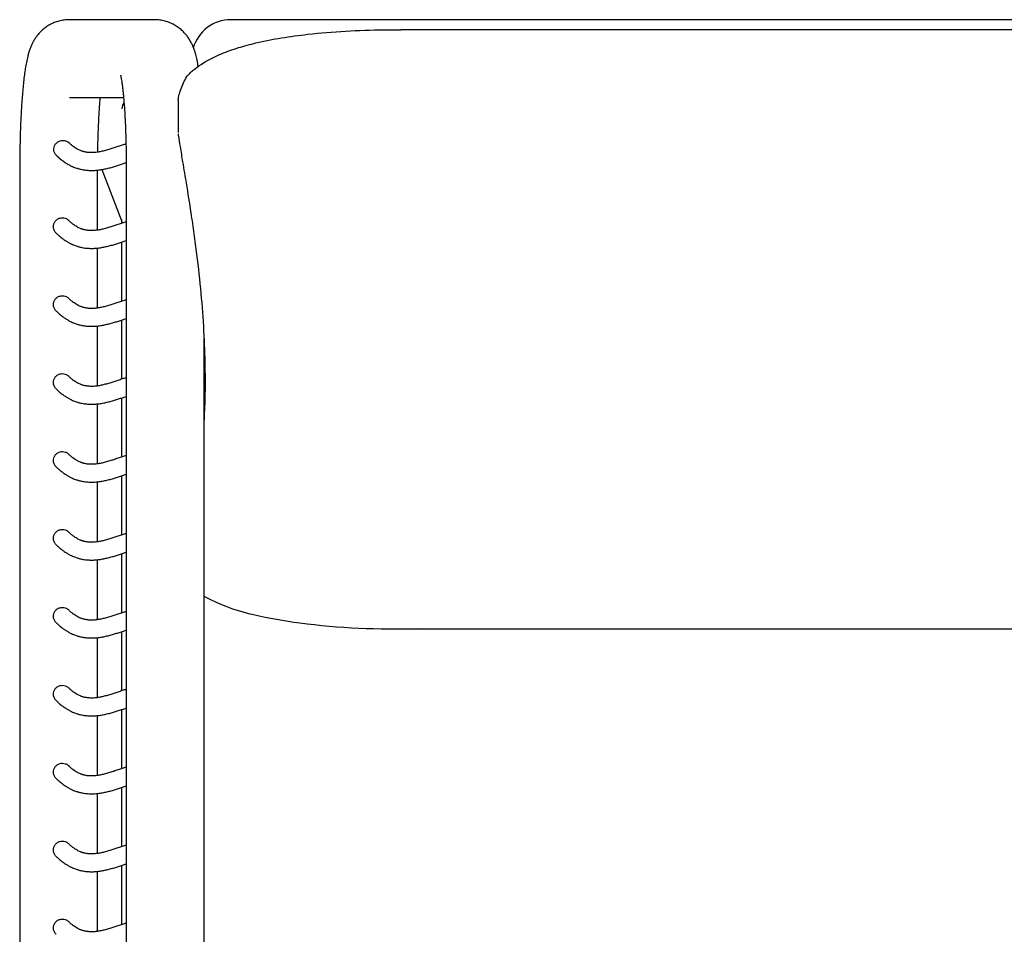
# Model space of a CAD drawing. Units: millimetres. Extents: x 29 to 557, y 21 to 365.
# Drawn here: x 95 to 140, y 324 to 365 of the extents above; entities that cross this region are included whole.
import ezdxf

# ---------------------------------------------------------------- set-up
doc = ezdxf.new("R2010")
doc.units = ezdxf.units.MM
doc.header["$LTSCALE"] = 15
doc.layers.add('ESBOCO', color=7, linetype='Continuous', lineweight=25)

msp = doc.modelspace()

# ---------------------------------------------------------------- linework, layer by layer
at = {"color": 7, "linetype": 'Continuous', "lineweight": 25}
for p, q in [((97.594, 364.997), (97.549, 364.996)), ((101.422, 364.997), (97.594, 364.997)), ((104.862, 364.997), (104.843, 364.997)), ((108.361, 364.997), (104.862, 364.997)), ((113.342, 364.997), (108.361, 364.997)), ((174.86, 364.997), (113.342, 364.997)), ((172.227, 364.547), (112.476, 364.547)), ((97.594, 361.497), (100.029, 361.497)), ((102.485, 361.391), (102.485, 359.93)), ((95.365, 358.247), (95.365, 290.747)), ((98.865, 355.546), (98.865, 358.247)), ((99.055, 358.266), (99.955, 355.926)), ((100.151, 358.247), (100.151, 290.747)), ((99.955, 355.853), (99.955, 356.024)), ((99.955, 352.353), (99.955, 355.01)), ((98.865, 352.046), (98.865, 354.74)), ((99.955, 348.853), (99.955, 351.51)), ((98.865, 348.546), (98.865, 351.24)), ((103.651, 290.747), (103.651, 350.674)), ((99.955, 345.353), (99.955, 348.01)), ((98.865, 345.046), (98.865, 347.74)), ((99.955, 341.853), (99.955, 344.51)), ((98.865, 341.546), (98.865, 344.24)), ((99.955, 338.353), (99.955, 341.01)), ((98.865, 338.046), (98.865, 340.74)), ((99.955, 334.853), (99.955, 337.51)), ((112.476, 337.63), (172.226, 337.63)), ((98.865, 334.546), (98.865, 337.24)), ((99.955, 331.353), (99.955, 334.01)), ((98.865, 331.046), (98.865, 333.74)), ((98.865, 327.546), (98.865, 330.24)), ((99.955, 327.853), (99.955, 330.51)), ((98.865, 324.046), (98.865, 326.74)), ((99.955, 324.353), (99.955, 327.01))]:
    msp.add_line(p, q, dxfattribs=at)
msp.add_arc((104.843, 363.247), 1.75, 90, 164.2767, dxfattribs=at)
msp.add_ellipse((100.454, 360.997), major_axis=(0.212, 0.453), ratio=0.992861, start_param=1.417157, end_param=2.00608, dxfattribs=at)
for points, knots in [([(97.594, 364.997), (97.514, 364.994), (97.357, 364.988), (97.13, 364.941), (96.918, 364.87), (96.722, 364.777), (96.545, 364.665), (96.388, 364.54), (96.252, 364.405), (96.136, 364.265), (96.039, 364.124), (95.958, 363.983), (95.89, 363.842), (95.83, 363.694), (95.775, 363.53), (95.719, 363.327), (95.666, 363.085), (95.618, 362.81), (95.576, 362.519), (95.539, 362.212), (95.506, 361.884), (95.477, 361.546), (95.452, 361.196), (95.431, 360.833), (95.412, 360.458), (95.396, 360.072), (95.384, 359.678), (95.374, 359.276), (95.368, 358.869), (95.365, 358.525), (95.365, 358.317), (95.365, 358.247)], [0, 0, 0, 0, 0.025477, 0.050172, 0.074193, 0.097624, 0.12053, 0.142947, 0.164924, 0.186566, 0.208147, 0.23011, 0.253186, 0.278562, 0.308083, 0.345038, 0.396659, 0.447267, 0.493725, 0.542697, 0.589093, 0.634063, 0.678182, 0.721747, 0.764936, 0.807861, 0.850599, 0.893205, 0.935722, 0.978183, 1, 1, 1, 1]), ([(103.381, 362.896), (103.374, 362.941), (103.349, 363.088), (103.304, 363.296), (103.245, 363.515), (103.186, 363.693), (103.123, 363.849), (103.049, 364.001), (102.96, 364.151), (102.852, 364.302), (102.722, 364.449), (102.571, 364.589), (102.398, 364.714), (102.207, 364.822), (102.001, 364.906), (101.777, 364.967), (101.582, 364.994), (101.46, 364.996), (101.422, 364.997)], [0, 0, 0, 0, 0.054562, 0.181352, 0.279903, 0.350686, 0.413862, 0.471105, 0.52539, 0.578891, 0.632537, 0.686905, 0.741996, 0.797576, 0.853429, 0.909419, 0.971574, 1, 1, 1, 1]), ([(102.868, 362.446), (102.897, 362.478), (103.034, 362.627), (103.309, 362.861), (103.796, 363.178), (104.42, 363.481), (105.181, 363.75), (106.081, 363.989), (107.116, 364.192), (108.459, 364.372), (109.995, 364.492), (111.393, 364.55), (112.226, 364.539), (112.476, 364.536)], [0, 0, 0, 0, 0.013346, 0.062951, 0.112607, 0.194831, 0.277296, 0.359715, 0.476562, 0.59344, 0.760794, 0.928175, 1, 1, 1, 1]), ([(99.891, 362.507), (99.891, 362.507), (99.89, 362.512), (99.895, 362.495), (99.904, 362.457), (99.919, 362.385), (99.937, 362.282), (99.958, 362.146), (99.98, 361.976), (100.003, 361.773), (100.026, 361.54), (100.048, 361.28), (100.069, 360.994), (100.088, 360.686), (100.105, 360.359), (100.119, 360.015), (100.131, 359.657), (100.14, 359.288), (100.147, 358.911), (100.15, 358.563), (100.15, 358.341), (100.151, 358.247)], [0, 0, 0, 0, 0.001646, 0.037025, 0.076392, 0.119968, 0.167628, 0.218957, 0.273369, 0.330241, 0.389006, 0.449196, 0.51045, 0.572495, 0.635128, 0.698199, 0.761596, 0.825231, 0.889036, 0.952955, 1, 1, 1, 1]), ([(102.485, 361.391), (102.486, 361.41), (102.489, 361.457), (102.522, 361.619), (102.594, 361.862), (102.712, 362.158), (102.816, 362.35), (102.868, 362.446)], [0, 0, 0, 0, 0.086681, 0.21314, 0.466881, 0.733274, 1, 1, 1, 1]), ([(98.872, 359.047), (98.872, 359.102), (98.875, 359.282), (98.883, 359.583), (98.894, 359.945), (98.908, 360.294), (98.925, 360.628), (98.943, 360.944), (98.964, 361.236), (98.979, 361.411), (98.986, 361.497)], [0, 0, 0, 0, 0.058923, 0.19571, 0.332213, 0.468309, 0.603849, 0.738646, 0.872451, 1, 1, 1, 1]), ([(103.651, 346.933), (103.668, 347.296), (103.705, 348.099), (103.704, 349.461), (103.649, 351.009), (103.524, 352.695), (103.365, 354.159), (103.205, 355.374), (103.051, 356.426), (102.881, 357.493), (102.713, 358.494), (102.593, 359.219), (102.524, 359.65), (102.494, 359.845), (102.491, 359.864)], [0, 0, 0, 0, 0.097719, 0.216284, 0.35385, 0.491439, 0.628994, 0.698348, 0.7677, 0.861331, 0.924648, 0.967592, 0.996853, 1, 1, 1, 1]), ([(97.012, 358.905), (97.007, 358.909), (96.965, 358.939), (96.918, 359.027), (96.886, 359.152), (96.9, 359.278), (96.954, 359.395), (97.049, 359.493), (97.174, 359.559), (97.267, 359.568), (97.309, 359.571)], [0, 0, 0, 0, 0.021456, 0.1603, 0.295286, 0.427413, 0.565088, 0.714407, 0.868145, 1, 1, 1, 1]), ([(97.309, 359.571), (97.35, 359.568), (97.431, 359.56), (97.521, 359.519), (97.559, 359.479), (97.572, 359.465)], [0, 0, 0, 0, 0.400661, 0.800189, 1, 1, 1, 1]), ([(100.137, 359.411), (100.08, 359.393), (99.959, 359.355), (99.777, 359.294), (99.592, 359.233), (99.402, 359.172), (99.211, 359.117), (99.021, 359.071), (98.864, 359.044), (98.736, 359.029), (98.635, 359.024), (98.541, 359.024), (98.468, 359.028), (98.415, 359.034), (98.375, 359.039), (98.334, 359.046), (98.29, 359.055), (98.245, 359.066), (98.198, 359.079), (98.147, 359.096), (98.088, 359.118), (98.02, 359.148), (97.943, 359.188), (97.856, 359.239), (97.761, 359.307), (97.667, 359.382), (97.604, 359.443), (97.576, 359.47)], [0, 0, 0, 0, 0.055446, 0.11925, 0.183048, 0.246576, 0.320165, 0.391565, 0.462451, 0.50445, 0.546185, 0.585234, 0.621229, 0.638179, 0.655597, 0.67381, 0.692817, 0.71262, 0.733219, 0.755168, 0.780248, 0.810029, 0.843399, 0.880364, 0.920931, 0.965111, 1, 1, 1, 1]), ([(97.012, 358.903), (97.061, 358.856), (97.166, 358.756), (97.322, 358.635), (97.476, 358.533), (97.614, 358.455), (97.731, 358.4), (97.828, 358.36), (97.907, 358.332), (97.979, 358.309), (98.046, 358.291), (98.126, 358.271), (98.218, 358.253), (98.321, 358.238), (98.423, 358.229), (98.526, 358.224), (98.665, 358.223), (98.837, 358.234), (99.039, 358.261), (99.238, 358.3), (99.434, 358.349), (99.622, 358.403), (99.804, 358.46), (99.977, 358.517), (100.092, 358.556), (100.148, 358.574), (100.149, 358.575)], [0, 0, 0, 0, 0.04584, 0.096929, 0.14344, 0.185385, 0.222772, 0.248953, 0.272326, 0.293105, 0.312877, 0.33197, 0.364374, 0.394612, 0.424061, 0.455501, 0.489014, 0.552873, 0.617083, 0.681058, 0.746036, 0.812656, 0.874568, 0.936785, 0.999001, 1, 1, 1, 1]), ([(97.006, 355.412), (96.997, 355.419), (96.952, 355.455), (96.903, 355.55), (96.872, 355.685), (96.891, 355.822), (96.953, 355.942), (97.051, 356.034), (97.166, 356.089), (97.247, 356.095), (97.282, 356.098)], [0, 0, 0, 0, 0.036147, 0.180612, 0.326544, 0.468292, 0.606601, 0.745844, 0.887323, 1, 1, 1, 1]), ([(97.282, 356.098), (97.326, 356.093), (97.414, 356.083), (97.509, 356.037), (97.545, 355.994), (97.553, 355.984)], [0, 0, 0, 0, 0.438305, 0.876503, 1, 1, 1, 1]), ([(100.151, 355.915), (100.089, 355.896), (99.963, 355.856), (99.777, 355.794), (99.591, 355.732), (99.4, 355.671), (99.209, 355.616), (99.019, 355.571), (98.862, 355.543), (98.733, 355.529), (98.632, 355.523), (98.536, 355.524), (98.456, 355.529), (98.389, 355.537), (98.328, 355.547), (98.273, 355.559), (98.225, 355.571), (98.183, 355.584), (98.138, 355.599), (98.083, 355.62), (98.017, 355.649), (97.939, 355.69), (97.852, 355.742), (97.755, 355.811), (97.656, 355.891), (97.589, 355.957), (97.557, 355.988)], [0, 0, 0, 0, 0.059291, 0.122587, 0.185878, 0.248862, 0.321553, 0.391769, 0.461864, 0.503772, 0.545633, 0.584702, 0.62056, 0.645781, 0.67226, 0.700313, 0.717582, 0.735399, 0.754603, 0.77643, 0.80585, 0.839007, 0.875905, 0.916553, 0.960963, 1, 1, 1, 1]), ([(97.004, 355.41), (97.043, 355.373), (97.129, 355.289), (97.261, 355.182), (97.396, 355.085), (97.52, 355.008), (97.633, 354.946), (97.734, 354.899), (97.824, 354.862), (97.901, 354.834), (97.972, 354.811), (98.038, 354.793), (98.118, 354.773), (98.209, 354.755), (98.312, 354.74), (98.415, 354.729), (98.519, 354.724), (98.66, 354.723), (98.834, 354.733), (99.037, 354.76), (99.236, 354.8), (99.431, 354.848), (99.62, 354.902), (99.802, 354.96), (99.976, 355.017), (100.092, 355.056), (100.149, 355.075), (100.151, 355.075)], [0, 0, 0, 0, 0.035724, 0.079909, 0.12075, 0.158255, 0.192432, 0.223283, 0.24933, 0.272426, 0.292806, 0.312219, 0.331021, 0.363084, 0.393205, 0.422731, 0.454378, 0.488225, 0.552832, 0.617266, 0.680863, 0.74542, 0.811863, 0.873815, 0.936118, 0.998419, 1, 1, 1, 1]), ([(97.006, 351.912), (96.997, 351.919), (96.952, 351.955), (96.903, 352.05), (96.872, 352.185), (96.891, 352.322), (96.953, 352.442), (97.051, 352.534), (97.166, 352.589), (97.247, 352.595), (97.282, 352.598)], [0, 0, 0, 0, 0.036147, 0.180612, 0.326544, 0.468292, 0.606601, 0.745844, 0.887323, 1, 1, 1, 1]), ([(97.282, 352.598), (97.326, 352.593), (97.414, 352.583), (97.509, 352.537), (97.545, 352.494), (97.553, 352.484)], [0, 0, 0, 0, 0.438305, 0.876503, 1, 1, 1, 1]), ([(100.151, 352.415), (100.089, 352.396), (99.963, 352.356), (99.777, 352.294), (99.591, 352.232), (99.4, 352.171), (99.209, 352.116), (99.019, 352.071), (98.862, 352.043), (98.733, 352.029), (98.632, 352.023), (98.536, 352.024), (98.456, 352.029), (98.389, 352.037), (98.328, 352.047), (98.273, 352.059), (98.225, 352.071), (98.183, 352.084), (98.138, 352.099), (98.083, 352.12), (98.017, 352.149), (97.939, 352.19), (97.852, 352.242), (97.755, 352.311), (97.656, 352.391), (97.589, 352.457), (97.557, 352.488)], [0, 0, 0, 0, 0.059291, 0.122587, 0.185878, 0.248862, 0.321553, 0.391769, 0.461864, 0.503772, 0.545633, 0.584702, 0.62056, 0.645781, 0.67226, 0.700313, 0.717582, 0.735399, 0.754603, 0.77643, 0.80585, 0.839007, 0.875905, 0.916553, 0.960963, 1, 1, 1, 1]), ([(97.004, 351.91), (97.043, 351.873), (97.129, 351.789), (97.261, 351.682), (97.396, 351.585), (97.52, 351.508), (97.633, 351.446), (97.734, 351.399), (97.824, 351.362), (97.901, 351.334), (97.972, 351.311), (98.038, 351.293), (98.118, 351.273), (98.209, 351.255), (98.312, 351.24), (98.415, 351.229), (98.519, 351.224), (98.66, 351.223), (98.834, 351.233), (99.037, 351.26), (99.236, 351.3), (99.431, 351.348), (99.62, 351.402), (99.802, 351.46), (99.976, 351.517), (100.092, 351.556), (100.149, 351.575), (100.151, 351.575)], [0, 0, 0, 0, 0.035724, 0.079909, 0.12075, 0.158255, 0.192432, 0.223283, 0.24933, 0.272426, 0.292806, 0.312219, 0.331021, 0.363084, 0.393205, 0.422731, 0.454378, 0.488225, 0.552832, 0.617266, 0.680863, 0.74542, 0.811863, 0.873815, 0.936118, 0.998419, 1, 1, 1, 1]), ([(97.006, 348.412), (96.997, 348.419), (96.952, 348.455), (96.903, 348.55), (96.872, 348.685), (96.891, 348.822), (96.953, 348.942), (97.051, 349.034), (97.166, 349.089), (97.247, 349.095), (97.282, 349.098)], [0, 0, 0, 0, 0.036147, 0.180612, 0.326544, 0.468292, 0.606601, 0.745844, 0.887323, 1, 1, 1, 1]), ([(97.282, 349.098), (97.326, 349.093), (97.414, 349.083), (97.509, 349.037), (97.545, 348.994), (97.553, 348.984)], [0, 0, 0, 0, 0.438305, 0.876503, 1, 1, 1, 1]), ([(100.151, 348.915), (100.089, 348.896), (99.963, 348.856), (99.777, 348.794), (99.591, 348.732), (99.4, 348.671), (99.209, 348.616), (99.019, 348.571), (98.862, 348.543), (98.733, 348.529), (98.632, 348.523), (98.536, 348.524), (98.456, 348.529), (98.389, 348.537), (98.328, 348.547), (98.273, 348.559), (98.225, 348.571), (98.183, 348.584), (98.138, 348.599), (98.083, 348.62), (98.017, 348.649), (97.939, 348.69), (97.852, 348.742), (97.755, 348.811), (97.656, 348.891), (97.589, 348.957), (97.557, 348.988)], [0, 0, 0, 0, 0.059291, 0.122587, 0.185878, 0.248862, 0.321553, 0.391769, 0.461864, 0.503772, 0.545633, 0.584702, 0.62056, 0.645781, 0.67226, 0.700313, 0.717582, 0.735399, 0.754603, 0.77643, 0.80585, 0.839007, 0.875905, 0.916553, 0.960963, 1, 1, 1, 1]), ([(97.004, 348.41), (97.043, 348.373), (97.129, 348.289), (97.261, 348.182), (97.396, 348.085), (97.52, 348.008), (97.633, 347.946), (97.734, 347.899), (97.824, 347.862), (97.901, 347.834), (97.972, 347.811), (98.038, 347.793), (98.118, 347.773), (98.209, 347.755), (98.312, 347.74), (98.415, 347.729), (98.519, 347.724), (98.66, 347.723), (98.834, 347.733), (99.037, 347.76), (99.236, 347.8), (99.431, 347.848), (99.62, 347.902), (99.802, 347.96), (99.976, 348.017), (100.092, 348.056), (100.149, 348.075), (100.151, 348.075)], [0, 0, 0, 0, 0.035724, 0.079909, 0.12075, 0.158255, 0.192432, 0.223283, 0.24933, 0.272426, 0.292806, 0.312219, 0.331021, 0.363084, 0.393205, 0.422731, 0.454378, 0.488225, 0.552832, 0.617266, 0.680863, 0.74542, 0.811863, 0.873815, 0.936118, 0.998419, 1, 1, 1, 1]), ([(97.006, 344.912), (96.997, 344.919), (96.952, 344.955), (96.903, 345.05), (96.872, 345.185), (96.891, 345.322), (96.953, 345.442), (97.051, 345.534), (97.166, 345.589), (97.247, 345.595), (97.282, 345.598)], [0, 0, 0, 0, 0.036147, 0.180612, 0.326544, 0.468292, 0.606601, 0.745844, 0.887323, 1, 1, 1, 1]), ([(97.282, 345.598), (97.326, 345.593), (97.414, 345.583), (97.509, 345.537), (97.545, 345.494), (97.553, 345.484)], [0, 0, 0, 0, 0.438305, 0.876503, 1, 1, 1, 1]), ([(100.151, 345.415), (100.089, 345.396), (99.963, 345.356), (99.777, 345.294), (99.591, 345.232), (99.4, 345.171), (99.209, 345.116), (99.019, 345.071), (98.862, 345.043), (98.733, 345.029), (98.632, 345.023), (98.536, 345.024), (98.456, 345.029), (98.389, 345.037), (98.328, 345.047), (98.273, 345.059), (98.225, 345.071), (98.183, 345.084), (98.138, 345.099), (98.083, 345.12), (98.017, 345.149), (97.939, 345.19), (97.852, 345.242), (97.755, 345.311), (97.656, 345.391), (97.589, 345.457), (97.557, 345.488)], [0, 0, 0, 0, 0.059291, 0.122587, 0.185878, 0.248862, 0.321553, 0.391769, 0.461864, 0.503772, 0.545633, 0.584702, 0.62056, 0.645781, 0.67226, 0.700313, 0.717582, 0.735399, 0.754603, 0.77643, 0.80585, 0.839007, 0.875905, 0.916553, 0.960963, 1, 1, 1, 1]), ([(97.004, 344.91), (97.043, 344.873), (97.129, 344.789), (97.261, 344.682), (97.396, 344.585), (97.52, 344.508), (97.633, 344.446), (97.734, 344.399), (97.824, 344.362), (97.901, 344.334), (97.972, 344.311), (98.038, 344.293), (98.118, 344.273), (98.209, 344.255), (98.312, 344.24), (98.415, 344.229), (98.519, 344.224), (98.66, 344.223), (98.834, 344.233), (99.037, 344.26), (99.236, 344.3), (99.431, 344.348), (99.62, 344.402), (99.802, 344.46), (99.976, 344.517), (100.092, 344.556), (100.149, 344.575), (100.151, 344.575)], [0, 0, 0, 0, 0.035724, 0.079909, 0.12075, 0.158255, 0.192432, 0.223283, 0.24933, 0.272426, 0.292806, 0.312219, 0.331021, 0.363084, 0.393205, 0.422731, 0.454378, 0.488225, 0.552832, 0.617266, 0.680863, 0.74542, 0.811863, 0.873815, 0.936118, 0.998419, 1, 1, 1, 1]), ([(97.006, 341.412), (96.997, 341.419), (96.952, 341.455), (96.903, 341.55), (96.872, 341.685), (96.891, 341.822), (96.953, 341.942), (97.051, 342.034), (97.166, 342.089), (97.247, 342.095), (97.282, 342.098)], [0, 0, 0, 0, 0.036147, 0.180612, 0.326544, 0.468292, 0.606601, 0.745844, 0.887323, 1, 1, 1, 1]), ([(97.282, 342.098), (97.326, 342.093), (97.414, 342.083), (97.509, 342.037), (97.545, 341.994), (97.553, 341.984)], [0, 0, 0, 0, 0.4383054, 0.8765026, 1, 1, 1, 1]), ([(100.151, 341.915), (100.089, 341.896), (99.963, 341.856), (99.777, 341.794), (99.591, 341.732), (99.4, 341.671), (99.209, 341.616), (99.019, 341.571), (98.862, 341.543), (98.733, 341.529), (98.632, 341.523), (98.536, 341.524), (98.456, 341.529), (98.389, 341.537), (98.328, 341.547), (98.273, 341.559), (98.225, 341.571), (98.183, 341.584), (98.138, 341.599), (98.083, 341.62), (98.017, 341.649), (97.939, 341.69), (97.852, 341.742), (97.755, 341.811), (97.656, 341.891), (97.589, 341.957), (97.557, 341.988)], [0, 0, 0, 0, 0.059291, 0.122587, 0.185878, 0.248862, 0.321553, 0.391769, 0.461864, 0.503772, 0.545633, 0.584702, 0.62056, 0.645781, 0.67226, 0.700313, 0.717582, 0.735399, 0.754603, 0.77643, 0.80585, 0.839007, 0.875905, 0.916553, 0.960963, 1, 1, 1, 1]), ([(97.004, 341.41), (97.043, 341.373), (97.129, 341.289), (97.261, 341.182), (97.396, 341.085), (97.52, 341.008), (97.633, 340.946), (97.734, 340.899), (97.824, 340.862), (97.901, 340.834), (97.972, 340.811), (98.038, 340.793), (98.118, 340.773), (98.209, 340.755), (98.312, 340.74), (98.415, 340.729), (98.519, 340.724), (98.66, 340.723), (98.834, 340.733), (99.037, 340.76), (99.236, 340.8), (99.431, 340.848), (99.62, 340.902), (99.802, 340.96), (99.976, 341.017), (100.092, 341.056), (100.149, 341.075), (100.151, 341.075)], [0, 0, 0, 0, 0.0357243, 0.0799091, 0.1207499, 0.1582553, 0.1924316, 0.2232833, 0.2493301, 0.2724263, 0.2928065, 0.3122186, 0.3310214, 0.3630835, 0.3932051, 0.4227306, 0.454378, 0.4882255, 0.5528316, 0.6172655, 0.6808627, 0.7454201, 0.8118626, 0.8738148, 0.9361178, 0.9984192, 1, 1, 1, 1]), ([(97.006, 337.912), (96.997, 337.919), (96.952, 337.955), (96.903, 338.05), (96.872, 338.185), (96.891, 338.322), (96.953, 338.442), (97.051, 338.534), (97.166, 338.589), (97.247, 338.595), (97.282, 338.598)], [0, 0, 0, 0, 0.0361474, 0.1806116, 0.3265436, 0.4682921, 0.6066008, 0.7458442, 0.8873233, 1, 1, 1, 1]), ([(97.282, 338.598), (97.326, 338.593), (97.414, 338.583), (97.509, 338.537), (97.545, 338.494), (97.553, 338.484)], [0, 0, 0, 0, 0.438305, 0.876503, 1, 1, 1, 1]), ([(100.151, 338.415), (100.089, 338.396), (99.963, 338.356), (99.777, 338.294), (99.591, 338.232), (99.4, 338.171), (99.209, 338.116), (99.019, 338.071), (98.862, 338.043), (98.733, 338.029), (98.632, 338.023), (98.536, 338.024), (98.456, 338.029), (98.389, 338.037), (98.328, 338.047), (98.273, 338.059), (98.225, 338.071), (98.183, 338.084), (98.138, 338.099), (98.083, 338.12), (98.017, 338.149), (97.939, 338.19), (97.852, 338.242), (97.755, 338.311), (97.656, 338.391), (97.589, 338.457), (97.557, 338.488)], [0, 0, 0, 0, 0.059291, 0.122587, 0.185878, 0.248862, 0.321553, 0.391769, 0.461864, 0.503772, 0.545633, 0.584702, 0.62056, 0.645781, 0.67226, 0.700313, 0.717582, 0.735399, 0.754603, 0.77643, 0.80585, 0.839007, 0.875905, 0.916553, 0.960963, 1, 1, 1, 1]), ([(97.004, 337.91), (97.043, 337.873), (97.129, 337.789), (97.261, 337.682), (97.396, 337.585), (97.52, 337.508), (97.633, 337.446), (97.734, 337.399), (97.824, 337.362), (97.901, 337.334), (97.972, 337.311), (98.038, 337.293), (98.118, 337.273), (98.209, 337.255), (98.312, 337.24), (98.415, 337.229), (98.519, 337.224), (98.66, 337.223), (98.834, 337.233), (99.037, 337.26), (99.236, 337.3), (99.431, 337.348), (99.62, 337.402), (99.802, 337.46), (99.976, 337.517), (100.092, 337.556), (100.149, 337.575), (100.151, 337.575)], [0, 0, 0, 0, 0.035724, 0.079909, 0.12075, 0.158255, 0.192432, 0.223283, 0.24933, 0.272426, 0.292806, 0.312219, 0.331021, 0.363084, 0.393205, 0.422731, 0.454378, 0.488225, 0.552832, 0.617266, 0.680863, 0.74542, 0.811863, 0.873815, 0.936118, 0.998419, 1, 1, 1, 1]), ([(97.006, 334.412), (96.997, 334.419), (96.952, 334.455), (96.903, 334.55), (96.872, 334.685), (96.891, 334.822), (96.953, 334.942), (97.051, 335.034), (97.166, 335.089), (97.247, 335.095), (97.282, 335.098)], [0, 0, 0, 0, 0.036147, 0.180612, 0.326544, 0.468292, 0.606601, 0.745844, 0.887323, 1, 1, 1, 1]), ([(97.282, 335.098), (97.326, 335.093), (97.414, 335.083), (97.509, 335.037), (97.545, 334.994), (97.553, 334.984)], [0, 0, 0, 0, 0.438305, 0.876503, 1, 1, 1, 1]), ([(100.151, 334.915), (100.089, 334.896), (99.963, 334.856), (99.777, 334.794), (99.591, 334.732), (99.4, 334.671), (99.209, 334.616), (99.019, 334.571), (98.862, 334.543), (98.733, 334.529), (98.632, 334.523), (98.536, 334.524), (98.456, 334.529), (98.389, 334.537), (98.328, 334.547), (98.273, 334.559), (98.225, 334.571), (98.183, 334.584), (98.138, 334.599), (98.083, 334.62), (98.017, 334.649), (97.939, 334.69), (97.852, 334.742), (97.755, 334.811), (97.656, 334.891), (97.589, 334.957), (97.557, 334.988)], [0, 0, 0, 0, 0.059291, 0.122587, 0.185878, 0.248862, 0.321553, 0.391769, 0.461864, 0.503772, 0.545633, 0.584702, 0.62056, 0.645781, 0.67226, 0.700313, 0.717582, 0.735399, 0.754603, 0.77643, 0.80585, 0.839007, 0.875905, 0.916553, 0.960963, 1, 1, 1, 1]), ([(97.004, 334.41), (97.043, 334.373), (97.129, 334.289), (97.261, 334.182), (97.396, 334.085), (97.52, 334.008), (97.633, 333.946), (97.734, 333.899), (97.824, 333.862), (97.901, 333.834), (97.972, 333.811), (98.038, 333.793), (98.118, 333.773), (98.209, 333.755), (98.312, 333.74), (98.415, 333.729), (98.519, 333.724), (98.66, 333.723), (98.834, 333.733), (99.037, 333.76), (99.236, 333.8), (99.431, 333.848), (99.62, 333.902), (99.802, 333.96), (99.976, 334.017), (100.092, 334.056), (100.149, 334.075), (100.151, 334.075)], [0, 0, 0, 0, 0.035724, 0.079909, 0.12075, 0.158255, 0.192432, 0.223283, 0.24933, 0.272426, 0.292806, 0.312219, 0.331021, 0.363084, 0.393205, 0.422731, 0.454378, 0.488225, 0.552832, 0.617266, 0.680863, 0.74542, 0.811863, 0.873815, 0.936118, 0.998419, 1, 1, 1, 1]), ([(97.006, 330.912), (96.997, 330.919), (96.952, 330.955), (96.903, 331.05), (96.872, 331.185), (96.891, 331.322), (96.953, 331.442), (97.051, 331.534), (97.166, 331.589), (97.247, 331.595), (97.282, 331.598)], [0, 0, 0, 0, 0.036147, 0.180612, 0.326544, 0.468292, 0.606601, 0.745844, 0.887323, 1, 1, 1, 1]), ([(97.282, 331.598), (97.326, 331.593), (97.414, 331.583), (97.509, 331.537), (97.545, 331.494), (97.553, 331.484)], [0, 0, 0, 0, 0.438305, 0.876503, 1, 1, 1, 1]), ([(100.151, 331.415), (100.089, 331.396), (99.963, 331.356), (99.777, 331.294), (99.591, 331.232), (99.4, 331.171), (99.209, 331.116), (99.019, 331.071), (98.862, 331.043), (98.733, 331.029), (98.632, 331.023), (98.536, 331.024), (98.456, 331.029), (98.389, 331.037), (98.328, 331.047), (98.273, 331.059), (98.225, 331.071), (98.183, 331.084), (98.138, 331.099), (98.083, 331.12), (98.017, 331.149), (97.939, 331.19), (97.852, 331.242), (97.755, 331.311), (97.656, 331.391), (97.589, 331.457), (97.557, 331.488)], [0, 0, 0, 0, 0.059291, 0.122587, 0.185878, 0.248862, 0.321553, 0.391769, 0.461864, 0.503772, 0.545633, 0.584702, 0.62056, 0.645781, 0.67226, 0.700313, 0.717582, 0.735399, 0.754603, 0.77643, 0.80585, 0.839007, 0.875905, 0.916553, 0.960963, 1, 1, 1, 1]), ([(97.004, 330.91), (97.043, 330.873), (97.129, 330.789), (97.261, 330.682), (97.396, 330.585), (97.52, 330.508), (97.633, 330.446), (97.734, 330.399), (97.824, 330.362), (97.901, 330.334), (97.972, 330.311), (98.038, 330.293), (98.118, 330.273), (98.209, 330.255), (98.312, 330.24), (98.415, 330.229), (98.519, 330.224), (98.66, 330.223), (98.834, 330.233), (99.037, 330.26), (99.236, 330.3), (99.431, 330.348), (99.62, 330.402), (99.802, 330.46), (99.976, 330.517), (100.092, 330.556), (100.149, 330.575), (100.151, 330.575)], [0, 0, 0, 0, 0.035724, 0.079909, 0.12075, 0.158255, 0.192432, 0.223283, 0.24933, 0.272426, 0.292806, 0.312219, 0.331021, 0.363084, 0.393205, 0.422731, 0.454378, 0.488225, 0.552832, 0.617266, 0.680863, 0.74542, 0.811863, 0.873815, 0.936118, 0.998419, 1, 1, 1, 1]), ([(97.006, 327.412), (96.997, 327.419), (96.952, 327.455), (96.903, 327.55), (96.872, 327.685), (96.891, 327.822), (96.953, 327.942), (97.051, 328.034), (97.166, 328.089), (97.247, 328.095), (97.282, 328.098)], [0, 0, 0, 0, 0.036147, 0.180612, 0.326544, 0.468292, 0.606601, 0.745844, 0.887323, 1, 1, 1, 1]), ([(97.282, 328.098), (97.326, 328.093), (97.414, 328.083), (97.509, 328.037), (97.545, 327.994), (97.553, 327.984)], [0, 0, 0, 0, 0.438305, 0.876503, 1, 1, 1, 1]), ([(100.151, 327.915), (100.089, 327.896), (99.963, 327.856), (99.777, 327.794), (99.591, 327.732), (99.4, 327.671), (99.209, 327.616), (99.019, 327.571), (98.862, 327.543), (98.733, 327.529), (98.632, 327.523), (98.536, 327.524), (98.456, 327.529), (98.389, 327.537), (98.328, 327.547), (98.273, 327.559), (98.225, 327.571), (98.183, 327.584), (98.138, 327.599), (98.083, 327.62), (98.017, 327.649), (97.939, 327.69), (97.852, 327.742), (97.755, 327.811), (97.656, 327.891), (97.589, 327.957), (97.557, 327.988)], [0, 0, 0, 0, 0.059291, 0.122587, 0.185878, 0.248862, 0.321553, 0.391769, 0.461864, 0.503772, 0.545633, 0.584702, 0.62056, 0.645781, 0.67226, 0.700313, 0.717582, 0.735399, 0.754603, 0.77643, 0.80585, 0.839007, 0.875905, 0.916553, 0.960963, 1, 1, 1, 1]), ([(97.004, 327.41), (97.043, 327.373), (97.129, 327.289), (97.261, 327.182), (97.396, 327.085), (97.52, 327.008), (97.633, 326.946), (97.734, 326.899), (97.824, 326.862), (97.901, 326.834), (97.972, 326.811), (98.038, 326.793), (98.118, 326.773), (98.209, 326.755), (98.312, 326.74), (98.415, 326.729), (98.519, 326.724), (98.66, 326.723), (98.834, 326.733), (99.037, 326.76), (99.236, 326.8), (99.431, 326.848), (99.62, 326.902), (99.802, 326.96), (99.976, 327.017), (100.092, 327.056), (100.149, 327.075), (100.151, 327.075)], [0, 0, 0, 0, 0.035724, 0.079909, 0.12075, 0.158255, 0.192432, 0.223283, 0.24933, 0.272426, 0.292806, 0.312219, 0.331021, 0.363084, 0.393205, 0.422731, 0.454378, 0.488225, 0.552832, 0.617266, 0.680863, 0.74542, 0.811863, 0.873815, 0.936118, 0.998419, 1, 1, 1, 1]), ([(97.006, 323.912), (96.997, 323.919), (96.952, 323.955), (96.903, 324.05), (96.872, 324.185), (96.891, 324.322), (96.953, 324.442), (97.051, 324.534), (97.166, 324.589), (97.247, 324.595), (97.282, 324.598)], [0, 0, 0, 0, 0.036147, 0.180612, 0.326544, 0.468292, 0.606601, 0.745844, 0.887323, 1, 1, 1, 1]), ([(97.282, 324.598), (97.326, 324.593), (97.414, 324.583), (97.509, 324.537), (97.545, 324.494), (97.553, 324.484)], [0, 0, 0, 0, 0.438305, 0.876503, 1, 1, 1, 1]), ([(100.151, 324.415), (100.089, 324.396), (99.963, 324.356), (99.777, 324.294), (99.591, 324.232), (99.4, 324.171), (99.209, 324.116), (99.019, 324.071), (98.862, 324.043), (98.733, 324.029), (98.632, 324.023), (98.536, 324.024), (98.456, 324.029), (98.389, 324.037), (98.328, 324.047), (98.273, 324.059), (98.225, 324.071), (98.183, 324.084), (98.138, 324.099), (98.083, 324.12), (98.017, 324.149), (97.939, 324.19), (97.852, 324.242), (97.755, 324.311), (97.656, 324.391), (97.589, 324.457), (97.557, 324.488)], [0, 0, 0, 0, 0.0592911, 0.1225871, 0.1858779, 0.2488624, 0.3215532, 0.3917694, 0.4618642, 0.5037721, 0.5456332, 0.5847024, 0.6205602, 0.6457811, 0.6722599, 0.7003134, 0.7175825, 0.7353988, 0.7546032, 0.7764304, 0.8058503, 0.8390069, 0.8759051, 0.916553, 0.9609627, 1, 1, 1, 1])]:
    msp.add_open_spline(points, degree=3, knots=knots, dxfattribs=at)
at = {"layer": 'ESBOCO'}
msp.add_open_spline([(113.256, 337.63), (111.481, 337.581), (108.993, 337.679), (106.128, 338.173), (104.682, 338.571), (103.97, 338.928), (103.646, 339.092)], degree=3, knots=[0, 0, 0, 0, 0.543267, 0.757685, 0.88861, 1, 1, 1, 1], dxfattribs=at)

doc.saveas('drawing.dxf')
